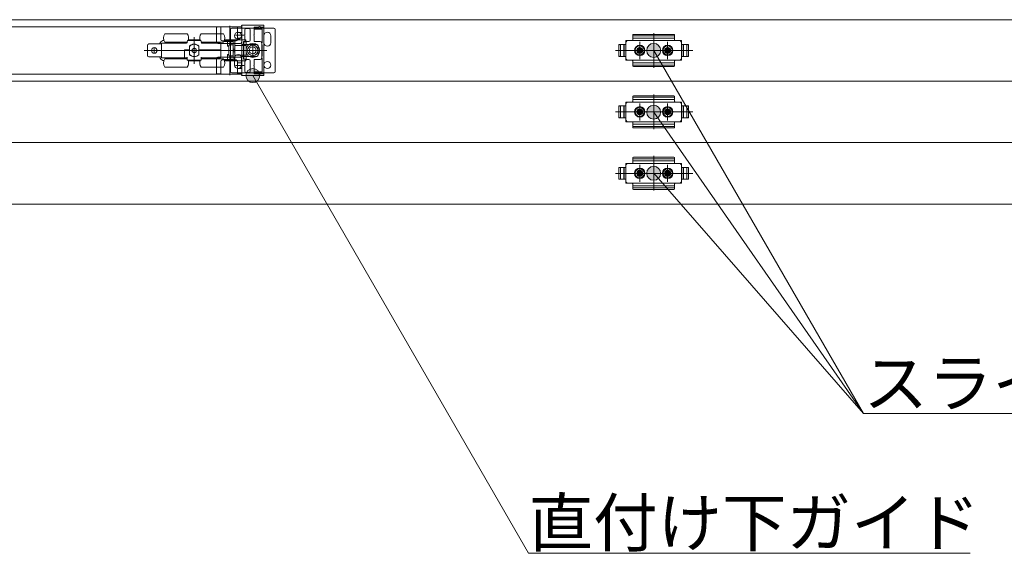
# Model space of a CAD drawing. Units: millimetres. Extents: x -4275 to 7850, y -3045 to 3045.
# Drawn here: x -457 to 248, y 996 to 1378 of the extents above; entities that cross this region are included whole.
import ezdxf

# ---------------------------------------------------------------- set-up
doc = ezdxf.new("R2010")
doc.units = ezdxf.units.MM
doc.header["$LTSCALE"] = 20
doc.layers.add('2寸法-3', color=7, linetype='Continuous', lineweight=15)
doc.layers.add('3一般', color=7, linetype='Continuous', lineweight=15)
doc.styles.get("Standard").update_dxf_attribs({"font": 'txt', "bigfont": 'BIGFONT.SHX'})

# ---------------------------------------------------------------- blocks, each defined once
blk = doc.blocks.new('グループ-154')
at = {"layer": '3一般', "color": 7, "linetype": 'Continuous', "lineweight": 15}
for p, q in [((901.5, 1377.84), (-3849.5, 1377.84)), ((-297.9, 1372.84), (-1466.1, 1372.84)), ((-352.9, 1367.84), (-336.9, 1367.84)), ((-326.9, 1367.84), (-310.9, 1367.84)), ((-315.9, 1372.39), (-315.9, 1361.69)), ((-313.2, 1372.69), (-315.6, 1372.69)), ((-312.9, 1372.39), (-312.9, 1363.69)), ((-306.4, 1373.48), (-306.4, 1359.48)), ((-306, 1370.84), (-306, 1340.84)), ((-275, 1371.84), (-305, 1371.84)), ((-300.9, 1363.69), (-300.9, 1372.39)), ((-297.9, 1368.69), (-300.9, 1368.69)), ((-298.2, 1372.69), (-300.6, 1372.69)), ((-298, 1373.64), (-298, 1373.62)), ((-297.9, 1373.44), (-297.9, 1360.04)), ((-297.9, 1338.84), (-297.9, 1372.84)), ((-297.9, 1361.69), (-297.9, 1372.39)), ((-282.3, 1373.84), (-297.8, 1373.84)), ((-295.7, 1366.99), (-295.7, 1370.64)), ((-294.7, 1371.64), (-292.8, 1371.64)), ((-291.8, 1363.29), (-291.8, 1370.64)), ((-289, 1366.99), (-289, 1372.24)), ((-288.9, 1371.44), (-288.9, 1371.5)), ((-285.83, 1372.54), (-288.7, 1372.54)), ((-288.66, 1371.79), (-287, 1372.12)), ((-283.5, 1371.14), (-288.6, 1371.14)), ((-286.8, 1372.14), (-286.35, 1372.14)), ((-286.35, 1372.14), (-285.25, 1372.78)), ((-284.5, 1372.34), (-282, 1372.34)), ((-282, 1372.54), (-284.45, 1372.54)), ((-283.2, 1361.34), (-283.2, 1370.84)), ((-282, 1373.54), (-282, 1372.54)), ((-282, 1372.34), (-282, 1339.34)), ((-274, 1340.84), (-274, 1370.84)), ((-3, 1368.27), (-3, 1343.46)), ((-364.4, 1360.49), (-356.4, 1360.49)), ((-356.4, 1360.49), (-355.4, 1360.49)), ((-355.4, 1361.14), (-355.4, 1350.54)), ((-337.4, 1361.14), (-355.4, 1361.14)), ((-353.61, 1363.17), (-353.87, 1363.1)), ((-352.9, 1361.84), (-336.9, 1361.84)), ((-348.7, 1361.14), (-348.7, 1361.84)), ((-341.1, 1361.84), (-341.1, 1361.14)), ((-336.9, 1362.34), (-336.9, 1361.64)), ((-327.4, 1362.84), (-336.4, 1362.84)), ((-327.67, 1363.34), (-336.13, 1363.34)), ((-333.17, 1362.84), (-333.17, 1362.86)), ((-332.8, 1362.84), (-332.8, 1362.86)), ((-332.71, 1362.86), (-332.71, 1362.84)), ((-332.38, 1362.86), (-332.38, 1362.84)), ((-331.9, 1365.29), (-331.9, 1346.29)), ((-331.59, 1362.84), (-331.59, 1362.86)), ((-331.17, 1362.86), (-331.17, 1362.84)), ((-330.51, 1362.84), (-330.51, 1362.86)), ((-330.43, 1362.86), (-330.43, 1362.84)), ((-330.15, 1362.86), (-330.15, 1362.84)), ((-326.9, 1361.64), (-326.9, 1362.34)), ((-326.9, 1361.84), (-310.9, 1361.84)), ((-313.4, 1361.14), (-326.4, 1361.14)), ((-322.9, 1361.14), (-322.9, 1361.84)), ((-322.7, 1361.14), (-322.7, 1361.84)), ((-315.1, 1361.84), (-315.1, 1361.14)), ((-298.9, 1360.69), (-314.9, 1360.69)), ((-312.9, 1356.34), (-312.9, 1360.64)), ((-301.9, 1362.69), (-311.9, 1362.69)), ((-308.1, 1362.34), (-310.57, 1362.34)), ((-310.13, 1363.34), (-302.9, 1363.34)), ((-305.6, 1362.34), (-308.1, 1362.34)), ((-308.1, 1362.34), (-308.1, 1358.84)), ((-305.6, 1362.34), (-305.6, 1359.74)), ((-304.1, 1362.34), (-305.6, 1362.34)), ((-304.1, 1362.34), (-304.1, 1359.74)), ((-301.9, 1363.34), (-302.9, 1363.34)), ((-302.9, 1363.34), (-302.9, 1360.09)), ((-296.42, 1366.69), (-302.42, 1366.69)), ((-301.9, 1363.34), (-297.9, 1363.34)), ((-297.9, 1364.69), (-300.9, 1364.69)), ((-294.9, 1363.34), (-297.9, 1363.34)), ((-297.9, 1359.34), (-297.9, 1363.34)), ((-296.6, 1362.14), (-296.6, 1359.34)), ((-294.9, 1362.14), (-296.6, 1362.14)), ((-296.6, 1362.09), (-296.4, 1362.09)), ((-296.4, 1362.09), (-296.4, 1361.59)), ((-294.8, 1362.09), (-296.4, 1362.09)), ((-296.4, 1359.84), (-296.4, 1361.59)), ((-296, 1366.69), (-295.7, 1366.99)), ((-295.7, 1366.39), (-296, 1366.69)), ((-295.7, 1363.29), (-295.7, 1366.39)), ((-294.9, 1362.14), (-294.9, 1363.34)), ((-294.8, 1361.59), (-294.8, 1362.09)), ((-294.8, 1359.84), (-294.8, 1361.59)), ((-294.7, 1362.29), (-292.8, 1362.29)), ((-289.3, 1366.69), (-289, 1366.99)), ((-289, 1366.39), (-289.3, 1366.69)), ((-289, 1362.59), (-289, 1366.39)), ((-288.7, 1362.29), (-284.6, 1362.29)), ((-283.6, 1361.29), (-283.6, 1350.39)), ((-283.5, 1359.84), (-283.5, 1361.34)), ((-283.5, 1361.34), (-283.2, 1361.34)), ((-282, 1363.84), (-282, 1366.34)), ((-282, 1361.34), (-282, 1363.84)), ((-277, 1363.84), (-277, 1366.34)), ((-277, 1361.34), (-277, 1363.84)), ((-23, 1362.84), (-23, 1348.84)), ((-23, 1362.84), (-18.5, 1362.84)), ((-23, 1361.84), (-22, 1362.84)), ((-23, 1362.34), (-23, 1360.09)), ((16.5, 1362.84), (-22.5, 1362.84)), ((-18, 1366.3), (-18, 1366.83)), ((-18, 1365.8), (-18, 1366.3)), ((-18, 1363.34), (-18, 1365.8)), ((-18, 1364.69), (12, 1364.69)), ((-17.5, 1367.33), (11.5, 1367.33)), ((-17.5, 1366.3), (11.5, 1366.3)), ((-13, 1349.69), (-13, 1361.92)), ((-13, 1361.09), (-13, 1350.59)), ((-3, 1363.71), (-3, 1347.66)), ((7, 1349.69), (7, 1361.92)), ((7, 1361.09), (7, 1350.59)), ((12, 1365.8), (12, 1366.83)), ((12, 1365.8), (12, 1363.34)), ((12.5, 1362.84), (17, 1362.84)), ((16, 1362.84), (17, 1361.84)), ((17, 1362.84), (17, 1360.09)), ((17, 1348.84), (17, 1362.84)), ((17, 1360.09), (17, 1362.34)), ((-362.7, 1355.84), (-367.7, 1355.84)), ((-365.4, 1359.49), (-365.4, 1352.19)), ((-362.7, 1355.84), (-358.3, 1355.84)), ((-360.5, 1358.04), (-360.5, 1353.64)), ((-358.3, 1355.84), (-293.3, 1355.84)), ((-338.9, 1356.34), (-335.2, 1356.34)), ((-338.9, 1351.04), (-338.9, 1356.34)), ((-338.4, 1355.84), (-338.9, 1355.84)), ((-338.4, 1355.84), (-335.2, 1355.84)), ((-335.7, 1356.34), (-335.7, 1355.84)), ((-335.23, 1356.34), (-335.23, 1355.84)), ((-335.2, 1356.34), (-335.2, 1358.9)), ((-335.2, 1352.78), (-335.2, 1355.84)), ((-333.25, 1356.74), (-333.35, 1356.68)), ((-333.35, 1356.68), (-333.35, 1356.57)), ((-333.35, 1355.12), (-333.35, 1356.57)), ((-333.35, 1355.12), (-333.35, 1355.01)), ((-333.35, 1355.01), (-333.25, 1354.95)), ((-333.25, 1356.74), (-332, 1357.46)), ((-332, 1354.23), (-333.25, 1354.95)), ((-331.9, 1357.52), (-332, 1357.46)), ((-332, 1354.23), (-331.9, 1354.17)), ((-331.8, 1357.46), (-331.9, 1357.52)), ((-331.9, 1354.17), (-331.8, 1354.23)), ((-331.8, 1357.46), (-330.55, 1356.74)), ((-330.55, 1354.95), (-331.8, 1354.23)), ((-330.45, 1356.68), (-330.55, 1356.74)), ((-330.55, 1354.95), (-330.45, 1355.01)), ((-330.45, 1356.57), (-330.45, 1356.68)), ((-330.45, 1356.57), (-330.45, 1355.12)), ((-330.45, 1355.01), (-330.45, 1355.12)), ((-328.73, 1352.8), (-328.73, 1358.89)), ((-328.73, 1355.84), (-328.6, 1355.84)), ((-328.6, 1358.9), (-328.6, 1356.34)), ((-328.6, 1356.34), (-313.4, 1356.34)), ((-328.6, 1355.84), (-328.6, 1352.78)), ((-328.6, 1355.84), (-313.4, 1355.84)), ((-328.1, 1356.34), (-328.1, 1355.84)), ((-313.4, 1356.34), (-312.9, 1356.34)), ((-312.9, 1355.84), (-313.4, 1355.84)), ((-312.9, 1355.84), (-312.9, 1356.34)), ((-312.9, 1351.04), (-312.9, 1355.84)), ((-307.1, 1358.84), (-308.1, 1358.84)), ((-307.1, 1359.44), (-307.1, 1352.24)), ((-306.46, 1359.74), (-306.8, 1359.74)), ((-304.1, 1359.74), (-306.46, 1359.74)), ((-304.1, 1359.61), (-304.1, 1359.74)), ((-304.1, 1359.49), (-304.1, 1359.61)), ((-304.1, 1352.2), (-304.1, 1359.49)), ((-304.1, 1356.84), (-302.9, 1356.84)), ((-304.1, 1354.84), (-302.9, 1354.84)), ((-302.9, 1360.09), (-302.9, 1351.6)), ((-301.9, 1359.31), (-297.9, 1359.31)), ((-297.9, 1359.31), (-297.9, 1359.34)), ((-297.9, 1359.34), (-296.6, 1359.34)), ((-297.7, 1359.84), (-297.6, 1359.84)), ((-297.4, 1360.09), (-287.1, 1360.09)), ((-297.4, 1360.04), (-297.4, 1360.09)), ((-296.6, 1359.34), (-296.6, 1352.34)), ((-296.4, 1359.84), (-296.4, 1359.34)), ((-296.4, 1359.34), (-296.4, 1352.34)), ((-296.4, 1359.34), (-294.8, 1359.34)), ((-294.8, 1359.34), (-294.8, 1359.84)), ((-294.8, 1359.34), (-294.8, 1352.34)), ((-285.88, 1355.84), (-294.13, 1355.84)), ((-290, 1351.72), (-290, 1359.97)), ((-281.53, 1355.84), (-289.3, 1355.84)), ((-286.1, 1359.09), (-286.1, 1352.59)), ((-279.98, 1355.84), (-285.98, 1355.84)), ((-283.2, 1359.84), (-283.5, 1359.84)), ((-283.2, 1351.84), (-283.2, 1359.84)), ((24.59, 1355.84), (-30.31, 1355.84)), ((-29.85, 1355.84), (25.05, 1355.84)), ((-23, 1360.09), (-27.9, 1360.09)), ((-27.9, 1360.09), (-27.9, 1351.59)), ((-27.9, 1352.09), (-27.9, 1359.59)), ((-23, 1360.09), (-27.4, 1360.09)), ((-26.7, 1351.59), (-26.7, 1360.09)), ((-24.4, 1351.59), (-24.4, 1360.09)), ((-24.2, 1360.09), (-24.2, 1351.59)), ((-23, 1360.09), (-23, 1351.59)), ((-6.85, 1355.84), (-19.25, 1355.84)), ((-9.75, 1355.84), (-18.25, 1355.84)), ((-10.8, 1355.84), (-15.2, 1355.84)), ((-15.01, 1356.27), (-14.02, 1356.33)), ((-13.99, 1356.15), (-15.01, 1356.27)), ((-13.99, 1355.54), (-15.01, 1355.41)), ((-15.01, 1355.41), (-14.02, 1355.36)), ((-14.02, 1356.33), (-13.66, 1356.5)), ((-13.84, 1356.14), (-14.02, 1356.33)), ((-13.84, 1355.54), (-14.02, 1355.36)), ((-14.02, 1355.36), (-13.66, 1355.19)), ((-13.84, 1356.14), (-13.99, 1356.15)), ((-13.84, 1355.54), (-13.99, 1355.54)), ((-13.47, 1356.31), (-13.84, 1356.14)), ((-13.47, 1355.37), (-13.84, 1355.54)), ((-13.49, 1356.87), (-13.66, 1356.5)), ((-13.66, 1356.5), (-13.47, 1356.31)), ((-13.66, 1355.19), (-13.47, 1355.37)), ((-13.49, 1354.82), (-13.66, 1355.19)), ((-13.43, 1357.85), (-13.49, 1356.87)), ((-13.3, 1356.68), (-13.49, 1356.87)), ((-13.3, 1355.01), (-13.49, 1354.82)), ((-13.43, 1353.83), (-13.49, 1354.82)), ((-13.47, 1356.31), (-13.3, 1356.68)), ((-13.47, 1355.37), (-13.3, 1355.01)), ((-13.3, 1356.84), (-13.43, 1357.85)), ((-13.3, 1354.85), (-13.43, 1353.83)), ((-13.3, 1356.68), (-13.3, 1356.84)), ((-13.3, 1355.01), (-13.3, 1354.85)), ((-13, 1353.64), (-13, 1358.04)), ((-12.7, 1356.84), (-12.57, 1357.85)), ((-12.7, 1356.68), (-12.51, 1356.87)), ((-12.7, 1356.68), (-12.7, 1356.84)), ((-12.53, 1356.31), (-12.7, 1356.68)), ((-12.53, 1355.37), (-12.7, 1355.01)), ((-12.7, 1355.01), (-12.51, 1354.82)), ((-12.7, 1355.01), (-12.7, 1354.85)), ((-12.7, 1354.85), (-12.57, 1353.83)), ((-12.57, 1357.85), (-12.51, 1356.87)), ((-12.57, 1353.83), (-12.51, 1354.82)), ((-12.34, 1356.5), (-12.53, 1356.31)), ((-12.53, 1356.31), (-12.16, 1356.14)), ((-12.53, 1355.37), (-12.16, 1355.54)), ((-12.34, 1355.19), (-12.53, 1355.37)), ((-12.51, 1356.87), (-12.34, 1356.5)), ((-12.51, 1354.82), (-12.34, 1355.19)), ((-11.98, 1356.33), (-12.34, 1356.5)), ((-11.98, 1355.36), (-12.34, 1355.19)), ((-12.16, 1356.14), (-11.98, 1356.33)), ((-12.16, 1356.14), (-12.01, 1356.15)), ((-12.16, 1355.54), (-11.98, 1355.36)), ((-12.16, 1355.54), (-12.01, 1355.54)), ((-12.01, 1356.15), (-10.99, 1356.27)), ((-12.01, 1355.54), (-10.99, 1355.41)), ((-10.99, 1356.27), (-11.98, 1356.33)), ((-10.99, 1355.41), (-11.98, 1355.36)), ((-8.75, 1355.84), (-9.75, 1355.84)), ((-7.75, 1355.84), (-8.75, 1355.84)), ((13.15, 1355.84), (0.75, 1355.84)), ((10.25, 1355.84), (1.75, 1355.84)), ((9.2, 1355.84), (4.8, 1355.84)), ((4.99, 1356.27), (5.98, 1356.33)), ((6.01, 1356.15), (4.99, 1356.27)), ((6.01, 1355.54), (4.99, 1355.41)), ((4.99, 1355.41), (5.98, 1355.36)), ((5.98, 1356.33), (6.34, 1356.5)), ((6.16, 1356.14), (5.98, 1356.33)), ((6.16, 1355.54), (5.98, 1355.36)), ((5.98, 1355.36), (6.34, 1355.19)), ((6.16, 1356.14), (6.01, 1356.15)), ((6.16, 1355.54), (6.01, 1355.54)), ((6.53, 1356.31), (6.16, 1356.14)), ((6.53, 1355.37), (6.16, 1355.54)), ((6.51, 1356.87), (6.34, 1356.5)), ((6.34, 1356.5), (6.53, 1356.31)), ((6.34, 1355.19), (6.53, 1355.37)), ((6.51, 1354.82), (6.34, 1355.19)), ((6.57, 1357.85), (6.51, 1356.87)), ((6.7, 1356.68), (6.51, 1356.87)), ((6.7, 1355.01), (6.51, 1354.82)), ((6.57, 1353.83), (6.51, 1354.82)), ((6.53, 1356.31), (6.7, 1356.68)), ((6.53, 1355.37), (6.7, 1355.01)), ((6.7, 1356.84), (6.57, 1357.85)), ((6.7, 1354.85), (6.57, 1353.83)), ((6.7, 1356.68), (6.7, 1356.84)), ((6.7, 1355.01), (6.7, 1354.85)), ((7, 1359.67), (7, 1352.07)), ((7, 1353.64), (7, 1358.04)), ((7.3, 1356.84), (7.43, 1357.85)), ((7.3, 1356.68), (7.49, 1356.87)), ((7.3, 1356.68), (7.3, 1356.84)), ((7.47, 1356.31), (7.3, 1356.68)), ((7.47, 1355.37), (7.3, 1355.01)), ((7.3, 1355.01), (7.3, 1354.85)), ((7.3, 1355.01), (7.49, 1354.82)), ((7.3, 1354.85), (7.43, 1353.83)), ((7.43, 1357.85), (7.49, 1356.87)), ((7.43, 1353.83), (7.49, 1354.82)), ((7.66, 1356.5), (7.47, 1356.31)), ((7.47, 1356.31), (7.84, 1356.14)), ((7.47, 1355.37), (7.84, 1355.54)), ((7.66, 1355.19), (7.47, 1355.37)), ((7.49, 1356.87), (7.66, 1356.5)), ((7.49, 1354.82), (7.66, 1355.19)), ((8.02, 1356.33), (7.66, 1356.5)), ((8.02, 1355.36), (7.66, 1355.19)), ((7.84, 1356.14), (8.02, 1356.33)), ((7.84, 1356.14), (7.99, 1356.15)), ((7.84, 1355.54), (7.99, 1355.54)), ((7.84, 1355.54), (8.02, 1355.36)), ((7.99, 1356.15), (9.01, 1356.27)), ((7.99, 1355.54), (9.01, 1355.41)), ((9.01, 1356.27), (8.02, 1356.33)), ((9.01, 1355.41), (8.02, 1355.36)), ((11.25, 1355.84), (10.25, 1355.84)), ((12.25, 1355.84), (11.25, 1355.84)), ((21.9, 1360.09), (17, 1360.09)), ((17, 1351.59), (17, 1360.09)), ((17, 1360.09), (21.4, 1360.09)), ((18.2, 1351.59), (18.2, 1360.09)), ((18.4, 1360.09), (18.4, 1351.59)), ((20.7, 1360.09), (20.7, 1351.59)), ((21.9, 1351.59), (21.9, 1360.09)), ((21.9, 1359.59), (21.9, 1352.09)), ((-364.4, 1351.19), (-356.4, 1351.19)), ((-356.4, 1351.19), (-355.4, 1351.19)), ((-355.4, 1350.54), (-338.9, 1350.54)), ((-353.87, 1348.59), (-353.61, 1348.52)), ((-336.9, 1349.84), (-352.9, 1349.84)), ((-348.7, 1349.84), (-348.7, 1350.54)), ((-341.1, 1350.54), (-341.1, 1349.84)), ((-338.9, 1350.54), (-338.9, 1351.04)), ((-338.9, 1350.54), (-336.9, 1350.54)), ((-336.9, 1349.34), (-336.9, 1351.04)), ((-336.9, 1349.34), (-336.9, 1349)), ((-336.32, 1348.84), (-336.24, 1348.84)), ((-336.24, 1348.84), (-327.56, 1348.84)), ((-336.13, 1348.34), (-327.67, 1348.34)), ((-327.56, 1348.84), (-327.48, 1348.84)), ((-326.9, 1349.34), (-326.9, 1351.04)), ((-326.9, 1350.54), (-313.4, 1350.54)), ((-310.9, 1349.84), (-326.9, 1349.84)), ((-326.9, 1349), (-326.9, 1349.34)), ((-322.9, 1349.84), (-322.9, 1350.54)), ((-322.7, 1349.84), (-322.7, 1350.54)), ((-315.9, 1349.99), (-315.9, 1339.29)), ((-315.1, 1350.54), (-315.1, 1349.84)), ((-314.9, 1350.99), (-298.9, 1350.99)), ((-312.9, 1347.99), (-312.9, 1339.29)), ((-311.9, 1348.99), (-301.9, 1348.99)), ((-308.1, 1349.34), (-310.57, 1349.34)), ((-310.13, 1348.34), (-302.9, 1348.34)), ((-308.1, 1352.84), (-308.1, 1349.34)), ((-308.1, 1352.84), (-307.1, 1352.84)), ((-305.6, 1349.34), (-308.1, 1349.34)), ((-306.8, 1351.94), (-306.46, 1351.94)), ((-306.46, 1351.94), (-304.1, 1351.94)), ((-306.4, 1352.21), (-306.4, 1338.21)), ((-305.6, 1351.94), (-305.6, 1349.34)), ((-304.1, 1349.34), (-305.6, 1349.34)), ((-304.1, 1352.08), (-304.1, 1352.2)), ((-304.1, 1351.94), (-304.1, 1352.08)), ((-304.1, 1351.94), (-304.1, 1349.34)), ((-303, 1347.84), (-303, 1350.34)), ((-303, 1345.34), (-303, 1347.84)), ((-302.9, 1351.6), (-302.9, 1348.34)), ((-302.9, 1348.34), (-301.9, 1348.34)), ((-297.9, 1352.38), (-301.9, 1352.38)), ((-301.9, 1348.34), (-297.9, 1348.34)), ((-300.9, 1339.29), (-300.9, 1347.99)), ((-300.9, 1346.99), (-297.9, 1346.99)), ((-298, 1347.84), (-298, 1350.34)), ((-298, 1345.34), (-298, 1347.84)), ((-297.9, 1352.34), (-297.9, 1352.38)), ((-297.9, 1348.34), (-297.9, 1352.34)), ((-297.9, 1352.34), (-296.6, 1352.34)), ((-297.9, 1338.24), (-297.9, 1351.64)), ((-297.9, 1339.29), (-297.9, 1349.99)), ((-294.9, 1348.34), (-297.9, 1348.34)), ((-297.7, 1351.84), (-297.6, 1351.84)), ((-297.4, 1351.64), (-297.4, 1351.59)), ((-297.4, 1351.59), (-287.1, 1351.59)), ((-296.6, 1352.34), (-296.6, 1349.54)), ((-296.6, 1349.59), (-296.4, 1349.59)), ((-296.6, 1349.54), (-294.9, 1349.54)), ((-296.4, 1352.34), (-296.4, 1351.84)), ((-294.8, 1352.34), (-296.4, 1352.34)), ((-296.4, 1350.09), (-296.4, 1351.84)), ((-296.4, 1350.09), (-296.4, 1349.59)), ((-296.4, 1349.59), (-294.8, 1349.59)), ((-295.7, 1348.39), (-295.7, 1345.29)), ((-294.9, 1348.34), (-294.9, 1349.54)), ((-294.8, 1351.84), (-294.8, 1352.34)), ((-294.8, 1350.09), (-294.8, 1351.84)), ((-294.8, 1349.59), (-294.8, 1350.09)), ((-294.7, 1349.39), (-292.8, 1349.39)), ((-291.8, 1348.39), (-291.8, 1341.04)), ((-289, 1349.09), (-289, 1345.29)), ((-288.7, 1349.39), (-284.6, 1349.39)), ((-283.5, 1350.34), (-283.5, 1351.84)), ((-283.5, 1351.84), (-283.2, 1351.84)), ((-283.2, 1350.34), (-283.5, 1350.34)), ((-283.2, 1340.84), (-283.2, 1350.34)), ((-27.9, 1351.59), (-23, 1351.59)), ((-27.4, 1351.59), (-23, 1351.59)), ((-23, 1351.59), (-23, 1349.34)), ((-22, 1348.84), (-23, 1349.84)), ((-18.5, 1348.84), (-23, 1348.84)), ((-22.5, 1348.84), (16.5, 1348.84)), ((-18, 1345.88), (-18, 1348.34)), ((12, 1346.99), (-18, 1346.99)), ((12, 1348.34), (12, 1345.88)), ((17, 1348.84), (12.5, 1348.84)), ((17, 1349.84), (16, 1348.84)), ((17, 1351.59), (21.9, 1351.59)), ((17, 1349.34), (17, 1351.59)), ((17, 1351.59), (17, 1348.84)), ((21.4, 1351.59), (17, 1351.59)), ((-336.9, 1343.84), (-352.9, 1343.84)), ((-310.9, 1343.84), (-326.9, 1343.84)), ((-305, 1339.84), (-275, 1339.84)), ((-302.42, 1344.99), (-296.42, 1344.99)), ((-300.9, 1342.99), (-297.9, 1342.99)), ((-296, 1344.99), (-295.7, 1345.29)), ((-295.7, 1344.69), (-296, 1344.99)), ((-295.7, 1344.69), (-295.7, 1341.04)), ((-294.7, 1340.04), (-292.8, 1340.04)), ((-289.3, 1344.99), (-289, 1345.29)), ((-289, 1344.69), (-289.3, 1344.99)), ((-289, 1344.69), (-289, 1339.44)), ((-288.9, 1340.19), (-288.9, 1340.24)), ((-287, 1339.56), (-288.66, 1339.9)), ((-288.6, 1340.54), (-283.5, 1340.54)), ((-286.35, 1339.54), (-286.8, 1339.54)), ((-285.25, 1338.91), (-286.35, 1339.54)), ((-282, 1339.34), (-284.5, 1339.34)), ((-18, 1345.88), (-18, 1345.38)), ((-18, 1344.86), (-18, 1345.38)), ((11.5, 1345.38), (-17.5, 1345.38)), ((11.5, 1344.36), (-17.5, 1344.36)), ((12, 1345.88), (12, 1345.38)), ((12, 1345.38), (12, 1344.86)), ((901.5, 1333.84), (-3849.5, 1333.84)), ((901.5, 1333.84), (-3849.5, 1333.84)), ((-1466.1, 1338.84), (-297.9, 1338.84)), ((-315.6, 1338.99), (-313.2, 1338.99)), ((-300.6, 1338.99), (-298.2, 1338.99)), ((-298, 1338.04), (-298, 1338.07)), ((-282.3, 1337.84), (-297.8, 1337.84)), ((-285.83, 1339.14), (-288.7, 1339.14)), ((-282, 1339.14), (-284.45, 1339.14)), ((-282, 1338.14), (-282, 1339.14)), ((-23, 1317.84), (-22, 1318.84)), ((-23, 1318.84), (-18.5, 1318.84)), ((-23, 1318.84), (-23, 1304.84)), ((-23, 1318.34), (-23, 1316.09)), ((16.5, 1318.84), (-22.5, 1318.84)), ((-18, 1322.3), (-18, 1322.83)), ((-18, 1321.8), (-18, 1322.3)), ((-18, 1319.34), (-18, 1321.8)), ((-18, 1320.69), (12, 1320.69)), ((-17.5, 1323.33), (11.5, 1323.33)), ((-17.5, 1322.3), (11.5, 1322.3)), ((-3, 1324.27), (-3, 1299.46)), ((-3, 1319.71), (-3, 1303.66)), ((12, 1321.8), (12, 1322.83)), ((12, 1321.8), (12, 1319.34)), ((12.5, 1318.84), (17, 1318.84)), ((16, 1318.84), (17, 1317.84)), ((17, 1304.84), (17, 1318.84)), ((17, 1318.84), (17, 1316.09)), ((17, 1316.09), (17, 1318.34)), ((24.59, 1311.84), (-30.31, 1311.84)), ((-29.85, 1311.84), (25.05, 1311.84)), ((-27.9, 1316.09), (-27.9, 1307.59)), ((-23, 1316.09), (-27.9, 1316.09)), ((-27.9, 1308.09), (-27.9, 1315.59)), ((-23, 1316.09), (-27.4, 1316.09)), ((-26.7, 1307.59), (-26.7, 1316.09)), ((-24.4, 1307.59), (-24.4, 1316.09)), ((-24.2, 1316.09), (-24.2, 1307.59)), ((-23, 1316.09), (-23, 1307.59)), ((-6.85, 1311.84), (-19.25, 1311.84)), ((-9.75, 1311.84), (-18.25, 1311.84)), ((-10.8, 1311.84), (-15.2, 1311.84)), ((-15.01, 1312.27), (-14.02, 1312.33)), ((-13.99, 1312.15), (-15.01, 1312.27)), ((-13.99, 1311.54), (-15.01, 1311.41)), ((-15.01, 1311.41), (-14.02, 1311.36)), ((-14.02, 1312.33), (-13.66, 1312.5)), ((-13.84, 1312.14), (-14.02, 1312.33)), ((-13.84, 1311.54), (-14.02, 1311.36)), ((-14.02, 1311.36), (-13.66, 1311.19)), ((-13.84, 1312.14), (-13.99, 1312.15)), ((-13.84, 1311.54), (-13.99, 1311.54)), ((-13.47, 1312.31), (-13.84, 1312.14)), ((-13.47, 1311.37), (-13.84, 1311.54)), ((-13.49, 1312.87), (-13.66, 1312.5)), ((-13.66, 1312.5), (-13.47, 1312.31)), ((-13.66, 1311.19), (-13.47, 1311.37)), ((-13.49, 1310.82), (-13.66, 1311.19)), ((-13.43, 1313.85), (-13.49, 1312.87)), ((-13.3, 1312.68), (-13.49, 1312.87)), ((-13.47, 1312.31), (-13.3, 1312.68)), ((-13.47, 1311.37), (-13.3, 1311.01)), ((-13.3, 1312.84), (-13.43, 1313.85)), ((-13.3, 1312.68), (-13.3, 1312.84)), ((-13, 1305.69), (-13, 1317.92)), ((-13, 1317.09), (-13, 1306.59)), ((-13, 1309.64), (-13, 1314.04)), ((-12.7, 1312.84), (-12.57, 1313.85)), ((-12.7, 1312.68), (-12.51, 1312.87)), ((-12.7, 1312.68), (-12.7, 1312.84)), ((-12.53, 1312.31), (-12.7, 1312.68)), ((-12.53, 1311.37), (-12.7, 1311.01)), ((-12.57, 1313.85), (-12.51, 1312.87)), ((-12.34, 1312.5), (-12.53, 1312.31)), ((-12.53, 1312.31), (-12.16, 1312.14)), ((-12.53, 1311.37), (-12.16, 1311.54)), ((-12.34, 1311.19), (-12.53, 1311.37)), ((-12.51, 1312.87), (-12.34, 1312.5)), ((-12.51, 1310.82), (-12.34, 1311.19)), ((-11.98, 1312.33), (-12.34, 1312.5)), ((-11.98, 1311.36), (-12.34, 1311.19)), ((-12.16, 1312.14), (-11.98, 1312.33)), ((-12.16, 1312.14), (-12.01, 1312.15)), ((-12.16, 1311.54), (-12.01, 1311.54)), ((-12.16, 1311.54), (-11.98, 1311.36)), ((-12.01, 1312.15), (-10.99, 1312.27)), ((-12.01, 1311.54), (-10.99, 1311.41)), ((-10.99, 1312.27), (-11.98, 1312.33)), ((-10.99, 1311.41), (-11.98, 1311.36)), ((-8.75, 1311.84), (-9.75, 1311.84)), ((-7.75, 1311.84), (-8.75, 1311.84)), ((13.15, 1311.84), (0.75, 1311.84)), ((10.25, 1311.84), (1.75, 1311.84)), ((9.2, 1311.84), (4.8, 1311.84)), ((4.99, 1312.27), (5.98, 1312.33)), ((6.01, 1312.15), (4.99, 1312.27)), ((6.01, 1311.54), (4.99, 1311.41)), ((4.99, 1311.41), (5.98, 1311.36)), ((5.98, 1312.33), (6.34, 1312.5)), ((6.16, 1312.14), (5.98, 1312.33)), ((6.16, 1311.54), (5.98, 1311.36)), ((5.98, 1311.36), (6.34, 1311.19)), ((6.16, 1312.14), (6.01, 1312.15)), ((6.16, 1311.54), (6.01, 1311.54)), ((6.53, 1312.31), (6.16, 1312.14)), ((6.53, 1311.37), (6.16, 1311.54)), ((6.51, 1312.87), (6.34, 1312.5)), ((6.34, 1312.5), (6.53, 1312.31)), ((6.34, 1311.19), (6.53, 1311.37)), ((6.51, 1310.82), (6.34, 1311.19)), ((6.57, 1313.85), (6.51, 1312.87)), ((6.7, 1312.68), (6.51, 1312.87)), ((6.53, 1312.31), (6.7, 1312.68)), ((6.53, 1311.37), (6.7, 1311.01)), ((6.7, 1312.84), (6.57, 1313.85)), ((6.7, 1312.68), (6.7, 1312.84)), ((7, 1305.69), (7, 1317.92)), ((7, 1317.09), (7, 1306.59)), ((7, 1315.67), (7, 1308.07)), ((7, 1309.64), (7, 1314.04)), ((7.3, 1312.84), (7.43, 1313.85)), ((7.3, 1312.68), (7.49, 1312.87)), ((7.3, 1312.68), (7.3, 1312.84)), ((7.47, 1312.31), (7.3, 1312.68)), ((7.47, 1311.37), (7.3, 1311.01)), ((7.43, 1313.85), (7.49, 1312.87)), ((7.66, 1312.5), (7.47, 1312.31)), ((7.47, 1312.31), (7.84, 1312.14)), ((7.47, 1311.37), (7.84, 1311.54)), ((7.66, 1311.19), (7.47, 1311.37)), ((7.49, 1312.87), (7.66, 1312.5)), ((7.49, 1310.82), (7.66, 1311.19)), ((8.02, 1312.33), (7.66, 1312.5)), ((8.02, 1311.36), (7.66, 1311.19)), ((7.84, 1312.14), (8.02, 1312.33)), ((7.84, 1312.14), (7.99, 1312.15)), ((7.84, 1311.54), (8.02, 1311.36)), ((7.84, 1311.54), (7.99, 1311.54)), ((7.99, 1312.15), (9.01, 1312.27)), ((7.99, 1311.54), (9.01, 1311.41)), ((9.01, 1312.27), (8.02, 1312.33)), ((9.01, 1311.41), (8.02, 1311.36)), ((11.25, 1311.84), (10.25, 1311.84)), ((12.25, 1311.84), (11.25, 1311.84)), ((17, 1316.09), (21.4, 1316.09)), ((17, 1307.59), (17, 1316.09)), ((21.9, 1316.09), (17, 1316.09)), ((18.2, 1307.59), (18.2, 1316.09)), ((18.4, 1316.09), (18.4, 1307.59)), ((20.7, 1316.09), (20.7, 1307.59)), ((21.9, 1307.59), (21.9, 1316.09)), ((21.9, 1315.59), (21.9, 1308.09)), ((-27.9, 1307.59), (-23, 1307.59)), ((-27.4, 1307.59), (-23, 1307.59)), ((-23, 1307.59), (-23, 1305.34)), ((-22, 1304.84), (-23, 1305.84)), ((-18.5, 1304.84), (-23, 1304.84)), ((-22.5, 1304.84), (16.5, 1304.84)), ((-18, 1301.88), (-18, 1304.34)), ((-13.3, 1311.01), (-13.49, 1310.82)), ((-13.43, 1309.83), (-13.49, 1310.82)), ((-13.3, 1310.85), (-13.43, 1309.83)), ((-13.3, 1311.01), (-13.3, 1310.85)), ((-12.7, 1311.01), (-12.7, 1310.85)), ((-12.7, 1311.01), (-12.51, 1310.82)), ((-12.7, 1310.85), (-12.57, 1309.83)), ((-12.57, 1309.83), (-12.51, 1310.82)), ((6.7, 1311.01), (6.51, 1310.82)), ((6.57, 1309.83), (6.51, 1310.82)), ((6.7, 1310.85), (6.57, 1309.83)), ((6.7, 1311.01), (6.7, 1310.85)), ((7.3, 1311.01), (7.49, 1310.82)), ((7.3, 1311.01), (7.3, 1310.85)), ((7.3, 1310.85), (7.43, 1309.83)), ((7.43, 1309.83), (7.49, 1310.82)), ((12, 1304.34), (12, 1301.88)), ((17, 1304.84), (12.5, 1304.84)), ((17, 1305.84), (16, 1304.84)), ((21.4, 1307.59), (17, 1307.59)), ((17, 1307.59), (17, 1304.84)), ((17, 1305.34), (17, 1307.59)), ((17, 1307.59), (21.9, 1307.59)), ((12, 1302.99), (-18, 1302.99)), ((-18, 1301.88), (-18, 1301.38)), ((-18, 1300.86), (-18, 1301.38)), ((11.5, 1301.38), (-17.5, 1301.38)), ((11.5, 1300.36), (-17.5, 1300.36)), ((12, 1301.88), (12, 1301.38)), ((12, 1301.38), (12, 1300.86)), ((901.5, 1289.84), (-3849.5, 1289.84)), ((901.5, 1289.84), (-3849.5, 1289.84)), ((-18, 1278.3), (-18, 1278.83)), ((-18, 1277.8), (-18, 1278.3)), ((-18, 1275.34), (-18, 1277.8)), ((-18, 1276.69), (12, 1276.69)), ((-17.5, 1279.33), (11.5, 1279.33)), ((-17.5, 1278.3), (11.5, 1278.3)), ((-3, 1280.27), (-3, 1255.46)), ((12, 1277.8), (12, 1278.83)), ((12, 1277.8), (12, 1275.34)), ((-27.9, 1272.09), (-27.9, 1263.59)), ((-23, 1272.09), (-27.9, 1272.09)), ((-27.9, 1264.09), (-27.9, 1271.59)), ((-23, 1272.09), (-27.4, 1272.09)), ((-26.7, 1263.59), (-26.7, 1272.09)), ((-24.4, 1263.59), (-24.4, 1272.09)), ((-24.2, 1272.09), (-24.2, 1263.59)), ((-23, 1273.84), (-22, 1274.84)), ((-23, 1274.84), (-18.5, 1274.84)), ((-23, 1274.84), (-23, 1260.84)), ((-23, 1274.34), (-23, 1272.09)), ((-23, 1272.09), (-23, 1263.59)), ((16.5, 1274.84), (-22.5, 1274.84)), ((-13.49, 1268.87), (-13.66, 1268.5)), ((-13.43, 1269.85), (-13.49, 1268.87)), ((-13.3, 1268.68), (-13.49, 1268.87)), ((-13.3, 1268.84), (-13.43, 1269.85)), ((-13.3, 1268.68), (-13.3, 1268.84)), ((-13, 1261.69), (-13, 1273.92)), ((-13, 1273.09), (-13, 1262.59)), ((-13, 1265.64), (-13, 1270.04)), ((-12.7, 1268.84), (-12.57, 1269.85)), ((-12.7, 1268.68), (-12.51, 1268.87)), ((-12.7, 1268.68), (-12.7, 1268.84)), ((-12.57, 1269.85), (-12.51, 1268.87)), ((-12.51, 1268.87), (-12.34, 1268.5)), ((-3, 1275.71), (-3, 1259.66)), ((6.51, 1268.87), (6.34, 1268.5)), ((6.57, 1269.85), (6.51, 1268.87)), ((6.7, 1268.68), (6.51, 1268.87)), ((6.7, 1268.84), (6.57, 1269.85)), ((6.7, 1268.68), (6.7, 1268.84)), ((7, 1261.69), (7, 1273.92)), ((7, 1273.09), (7, 1262.59)), ((7, 1271.67), (7, 1264.07)), ((7, 1265.64), (7, 1270.04)), ((7.3, 1268.84), (7.43, 1269.85)), ((7.3, 1268.68), (7.49, 1268.87)), ((7.3, 1268.68), (7.3, 1268.84)), ((7.43, 1269.85), (7.49, 1268.87)), ((7.49, 1268.87), (7.66, 1268.5)), ((12.5, 1274.84), (17, 1274.84)), ((16, 1274.84), (17, 1273.84)), ((17, 1260.84), (17, 1274.84)), ((17, 1274.84), (17, 1272.09)), ((17, 1272.09), (17, 1274.34)), ((17, 1272.09), (21.4, 1272.09)), ((17, 1263.59), (17, 1272.09)), ((21.9, 1272.09), (17, 1272.09)), ((18.2, 1263.59), (18.2, 1272.09)), ((18.4, 1272.09), (18.4, 1263.59)), ((20.7, 1272.09), (20.7, 1263.59)), ((21.9, 1263.59), (21.9, 1272.09)), ((21.9, 1271.59), (21.9, 1264.09)), ((24.59, 1267.84), (-30.31, 1267.84)), ((-29.85, 1267.84), (25.05, 1267.84)), ((-27.9, 1263.59), (-23, 1263.59)), ((-27.4, 1263.59), (-23, 1263.59)), ((-23, 1263.59), (-23, 1261.34)), ((-22, 1260.84), (-23, 1261.84)), ((-6.85, 1267.84), (-19.25, 1267.84)), ((-9.75, 1267.84), (-18.25, 1267.84)), ((-10.8, 1267.84), (-15.2, 1267.84)), ((-15.01, 1268.27), (-14.02, 1268.33)), ((-13.99, 1268.15), (-15.01, 1268.27)), ((-13.99, 1267.54), (-15.01, 1267.41)), ((-15.01, 1267.41), (-14.02, 1267.36)), ((-14.02, 1268.33), (-13.66, 1268.5)), ((-13.84, 1268.14), (-14.02, 1268.33)), ((-13.84, 1267.54), (-14.02, 1267.36)), ((-14.02, 1267.36), (-13.66, 1267.19)), ((-13.84, 1268.14), (-13.99, 1268.15)), ((-13.84, 1267.54), (-13.99, 1267.54)), ((-13.47, 1268.31), (-13.84, 1268.14)), ((-13.47, 1267.37), (-13.84, 1267.54)), ((-13.66, 1268.5), (-13.47, 1268.31)), ((-13.66, 1267.19), (-13.47, 1267.37)), ((-13.49, 1266.82), (-13.66, 1267.19)), ((-13.3, 1267.01), (-13.49, 1266.82)), ((-13.43, 1265.83), (-13.49, 1266.82)), ((-13.47, 1268.31), (-13.3, 1268.68)), ((-13.47, 1267.37), (-13.3, 1267.01)), ((-13.3, 1266.85), (-13.43, 1265.83)), ((-13.3, 1267.01), (-13.3, 1266.85)), ((-12.53, 1268.31), (-12.7, 1268.68)), ((-12.53, 1267.37), (-12.7, 1267.01)), ((-12.7, 1267.01), (-12.7, 1266.85)), ((-12.7, 1267.01), (-12.51, 1266.82)), ((-12.7, 1266.85), (-12.57, 1265.83)), ((-12.57, 1265.83), (-12.51, 1266.82)), ((-12.34, 1268.5), (-12.53, 1268.31)), ((-12.53, 1268.31), (-12.16, 1268.14)), ((-12.53, 1267.37), (-12.16, 1267.54)), ((-12.34, 1267.19), (-12.53, 1267.37)), ((-12.51, 1266.82), (-12.34, 1267.19)), ((-11.98, 1268.33), (-12.34, 1268.5)), ((-11.98, 1267.36), (-12.34, 1267.19)), ((-12.16, 1268.14), (-11.98, 1268.33)), ((-12.16, 1268.14), (-12.01, 1268.15)), ((-12.16, 1267.54), (-12.01, 1267.54)), ((-12.16, 1267.54), (-11.98, 1267.36)), ((-12.01, 1268.15), (-10.99, 1268.27)), ((-12.01, 1267.54), (-10.99, 1267.41)), ((-10.99, 1268.27), (-11.98, 1268.33)), ((-10.99, 1267.41), (-11.98, 1267.36)), ((-8.75, 1267.84), (-9.75, 1267.84)), ((-7.75, 1267.84), (-8.75, 1267.84)), ((13.15, 1267.84), (0.75, 1267.84)), ((10.25, 1267.84), (1.75, 1267.84)), ((9.2, 1267.84), (4.8, 1267.84)), ((4.99, 1268.27), (5.98, 1268.33)), ((6.01, 1268.15), (4.99, 1268.27)), ((6.01, 1267.54), (4.99, 1267.41)), ((4.99, 1267.41), (5.98, 1267.36)), ((5.98, 1268.33), (6.34, 1268.5)), ((6.16, 1268.14), (5.98, 1268.33)), ((6.16, 1267.54), (5.98, 1267.36)), ((5.98, 1267.36), (6.34, 1267.19)), ((6.16, 1268.14), (6.01, 1268.15)), ((6.16, 1267.54), (6.01, 1267.54)), ((6.53, 1268.31), (6.16, 1268.14)), ((6.53, 1267.37), (6.16, 1267.54)), ((6.34, 1268.5), (6.53, 1268.31)), ((6.34, 1267.19), (6.53, 1267.37)), ((6.51, 1266.82), (6.34, 1267.19)), ((6.7, 1267.01), (6.51, 1266.82)), ((6.57, 1265.83), (6.51, 1266.82)), ((6.53, 1268.31), (6.7, 1268.68)), ((6.53, 1267.37), (6.7, 1267.01)), ((6.7, 1266.85), (6.57, 1265.83)), ((6.7, 1267.01), (6.7, 1266.85)), ((7.47, 1268.31), (7.3, 1268.68)), ((7.47, 1267.37), (7.3, 1267.01)), ((7.3, 1267.01), (7.49, 1266.82)), ((7.3, 1267.01), (7.3, 1266.85)), ((7.3, 1266.85), (7.43, 1265.83)), ((7.43, 1265.83), (7.49, 1266.82)), ((7.66, 1268.5), (7.47, 1268.31)), ((7.47, 1268.31), (7.84, 1268.14)), ((7.47, 1267.37), (7.84, 1267.54)), ((7.66, 1267.19), (7.47, 1267.37)), ((7.49, 1266.82), (7.66, 1267.19)), ((8.02, 1268.33), (7.66, 1268.5)), ((8.02, 1267.36), (7.66, 1267.19)), ((7.84, 1268.14), (8.02, 1268.33)), ((7.84, 1268.14), (7.99, 1268.15)), ((7.84, 1267.54), (8.02, 1267.36)), ((7.84, 1267.54), (7.99, 1267.54)), ((7.99, 1268.15), (9.01, 1268.27)), ((7.99, 1267.54), (9.01, 1267.41)), ((9.01, 1268.27), (8.02, 1268.33)), ((9.01, 1267.41), (8.02, 1267.36)), ((11.25, 1267.84), (10.25, 1267.84)), ((12.25, 1267.84), (11.25, 1267.84)), ((17, 1261.84), (16, 1260.84)), ((21.4, 1263.59), (17, 1263.59)), ((17, 1263.59), (17, 1260.84)), ((17, 1261.34), (17, 1263.59)), ((17, 1263.59), (21.9, 1263.59)), ((-18.5, 1260.84), (-23, 1260.84)), ((-22.5, 1260.84), (16.5, 1260.84)), ((-18, 1257.88), (-18, 1260.34)), ((12, 1258.99), (-18, 1258.99)), ((-18, 1257.88), (-18, 1257.38)), ((-18, 1256.86), (-18, 1257.38)), ((11.5, 1257.38), (-17.5, 1257.38)), ((11.5, 1256.36), (-17.5, 1256.36)), ((12, 1260.34), (12, 1257.88)), ((12, 1257.88), (12, 1257.38)), ((12, 1257.38), (12, 1256.86)), ((17, 1260.84), (12.5, 1260.84)), ((901.5, 1245.84), (-3849.5, 1245.84))]:
    blk.add_line(p, q, dxfattribs=at)
for centre, radius in [((-300.5, 1366.34), 2.5), ((-290, 1355.84), 5), ((-360.5, 1355.84), 2), ((-290, 1355.84), 3.75), ((-290, 1355.84), 2.5), ((-13, 1355.84), 3.75), ((-13, 1355.84), 3.25), ((-13, 1355.84), 2.1), ((-13, 1355.84), 2), ((-13, 1355.84), 2), ((-13, 1355.84), 1.62), ((-13, 1355.84), 1.5), ((7, 1355.84), 3.75), ((7, 1355.84), 3.25), ((7, 1355.84), 2.1), ((7, 1355.84), 2), ((7, 1355.84), 2), ((7, 1355.84), 1.62), ((7, 1355.84), 1.5), ((-279.5, 1345.34), 2.5), ((-13, 1311.84), 3.75), ((-13, 1311.84), 3.25), ((-13, 1311.84), 2.1), ((-13, 1311.84), 2), ((-13, 1311.84), 2), ((-13, 1311.84), 1.62), ((-13, 1311.84), 1.5), ((7, 1311.84), 3.75), ((7, 1311.84), 3.25), ((7, 1311.84), 2.1), ((7, 1311.84), 2), ((7, 1311.84), 2), ((7, 1311.84), 1.62), ((7, 1311.84), 1.5), ((-13, 1267.84), 3.75), ((-13, 1267.84), 3.25), ((-13, 1267.84), 2.1), ((-13, 1267.84), 2), ((-13, 1267.84), 2), ((-13, 1267.84), 1.62), ((-13, 1267.84), 1.5), ((7, 1267.84), 3.75), ((7, 1267.84), 3.25), ((7, 1267.84), 2.1), ((7, 1267.84), 2), ((7, 1267.84), 2), ((7, 1267.84), 1.62), ((7, 1267.84), 1.5)]:
    blk.add_circle(centre, radius, dxfattribs=at)
for centre, radius, start, end in [((-348.9, 1364.84), 5, 143.1301, 216.8699), ((-340.9, 1364.84), 5, 336.42182, 36.8699), ((-322.9, 1364.84), 5, 143.1301, 203.57818), ((-315.6, 1372.39), 0.3, 90, 180), ((-313.2, 1372.39), 0.3, 0, 90), ((-314.9, 1364.84), 5, 323.1301, 36.8699), ((-305, 1370.84), 1, 90, 180), ((-300.6, 1372.39), 0.3, 90, 180), ((-298.2, 1372.39), 0.3, 0, 90), ((-297.8, 1373.64), 0.2, 90, 180), ((-297.8, 1373.62), 0.2, 180, 240), ((-294.7, 1370.64), 1, 90, 180), ((-292.8, 1370.64), 1, 0, 90), ((-288.7, 1372.24), 0.3, 90, 180), ((-288.6, 1371.5), 0.3, 101.30993, 180), ((-288.6, 1371.44), 0.3, 180, 270), ((-286.8, 1371.14), 1, 90, 101.30993), ((-285.2, 1372.24), 0.7, 33.74899, 154.62307), ((-285, 1372.34), 0.5, 0, 120), ((-284.45, 1372.74), 0.2, 213.74899, 270), ((-283.5, 1370.84), 0.3, 0, 90), ((-282.3, 1373.54), 0.3, 0, 90), ((-279.5, 1366.34), 2.5, 0, 180), ((-275, 1370.84), 1, 0, 90), ((-364.4, 1359.49), 1, 90, 180), ((-352.9, 1359.22), 4, 110.55605, 161.44128), ((-352.9, 1359.22), 4, 104.03624, 110.55605), ((-337.4, 1361.64), 0.5, 270, 0), ((-336.4, 1362.34), 0.5, 90, 180), ((-327.4, 1362.34), 0.5, 0, 90), ((-326.4, 1361.64), 0.5, 180, 270), ((-314.9, 1361.69), 1, 180, 270), ((-313.4, 1360.64), 0.5, 0, 90), ((-311.9, 1363.69), 1, 180, 270), ((-301.9, 1363.69), 1, 270, 0), ((-298.9, 1361.69), 1, 270, 0), ((-294.7, 1363.29), 1, 180, 270), ((-292.8, 1363.29), 1, 270, 0), ((-288.7, 1362.59), 0.3, 180, 270), ((-284.6, 1361.29), 1, 0, 90), ((-279.5, 1361.34), 2.5, 180, 0), ((-22.5, 1362.34), 0.5, 90, 180), ((-18.5, 1363.34), 0.5, 270, 0), ((-17.5, 1366.83), 0.5, 90, 180), ((-17.5, 1365.8), 0.5, 90, 180), ((11.5, 1366.83), 0.5, 0, 90), ((11.5, 1365.8), 0.5, 0, 90), ((12.5, 1363.34), 0.5, 180, 270), ((16.5, 1362.34), 0.5, 0, 90), ((-331.9, 1355.84), 4.4, 43.8598, 139.13343), ((-331.9, 1355.84), 4.5, 42.83343, 137.16657), ((-333.15, 1356.57), 0.2, 120, 180), ((-333.15, 1355.12), 0.2, 180, 240), ((-331.9, 1357.29), 0.2, 60, 120), ((-331.9, 1354.4), 0.2, 240, 300), ((-330.65, 1356.57), 0.2, 0, 60), ((-330.65, 1355.12), 0.2, 300, 0), ((-306.8, 1359.44), 0.3, 90, 180), ((-297.7, 1360.04), 0.2, 180, 270), ((-297.6, 1360.04), 0.2, 270, 0), ((-287.1, 1359.09), 1, 0, 90), ((-27.4, 1359.59), 0.5, 90, 180), ((-12.75, 1355.84), 2.3, 169.19486, 180), ((-12.75, 1355.84), 2.3, 180, 190.80514), ((-13, 1355.84), 1.04, 162.98773, 197.01227), ((-13, 1355.6), 2.3, 79.19486, 100.80514), ((-13, 1356.09), 2.3, 259.19486, 280.80514), ((-13, 1355.84), 1.04, 72.98773, 107.01227), ((-13, 1355.84), 1.04, 252.98773, 287.01227), ((-13, 1355.84), 1.04, 342.98773, 17.01227), ((-13.25, 1355.84), 2.3, 0, 10.80514), ((-13.25, 1355.84), 2.3, 349.19486, 0), ((7.25, 1355.84), 2.3, 169.19486, 180), ((7.25, 1355.84), 2.3, 180, 190.80514), ((7, 1355.84), 1.04, 162.98773, 197.01227), ((7, 1355.6), 2.3, 79.19486, 100.80514), ((7, 1356.09), 2.3, 259.19486, 280.80514), ((7, 1355.84), 1.04, 72.98773, 107.01227), ((7, 1355.84), 1.04, 252.98773, 287.01227), ((7, 1355.84), 1.04, 342.98773, 17.01227), ((6.75, 1355.84), 2.3, 0, 10.80514), ((6.75, 1355.84), 2.3, 349.19486, 0), ((21.4, 1359.59), 0.5, 0, 90), ((-364.4, 1352.19), 1, 180, 270), ((-352.9, 1352.47), 4, 198.55872, 249.44395), ((-352.9, 1352.47), 4, 249.44395, 255.96376), ((-348.9, 1346.84), 5, 143.1301, 216.8699), ((-340.9, 1346.84), 5, 323.1301, 24.27432), ((-331.9, 1355.84), 4.4, 220.86657, 316.1402), ((-331.9, 1355.84), 4.5, 222.83343, 317.16657), ((-322.9, 1346.84), 5, 155.72626, 216.8699), ((-314.9, 1349.99), 1, 90, 180), ((-313.4, 1351.04), 0.5, 270, 0), ((-311.9, 1347.99), 1, 90, 180), ((-314.9, 1346.84), 5, 323.1301, 36.8699), ((-306.8, 1352.24), 0.3, 180, 270), ((-300.5, 1350.34), 2.5, 0, 180), ((-301.9, 1347.99), 1, 0, 90), ((-298.9, 1349.99), 1, 0, 90), ((-297.7, 1351.64), 0.2, 90, 180), ((-297.6, 1351.64), 0.2, 0, 90), ((-294.7, 1348.39), 1, 90, 180), ((-292.8, 1348.39), 1, 0, 90), ((-288.7, 1349.09), 0.3, 90, 180), ((-287.1, 1352.59), 1, 270, 0), ((-284.6, 1350.39), 1, 270, 0), ((-27.4, 1352.09), 0.5, 180, 270), ((-22.5, 1349.34), 0.5, 180, 270), ((-18.5, 1348.34), 0.5, 0, 90), ((12.5, 1348.34), 0.5, 90, 180), ((16.5, 1349.34), 0.5, 270, 0), ((21.4, 1352.09), 0.5, 270, 0), ((-315.6, 1339.29), 0.3, 180, 270), ((-313.2, 1339.29), 0.3, 270, 0), ((-305, 1340.84), 1, 180, 270), ((-300.5, 1345.34), 2.5, 180, 0), ((-300.6, 1339.29), 0.3, 180, 270), ((-298.2, 1339.29), 0.3, 270, 0), ((-294.7, 1341.04), 1, 180, 270), ((-292.8, 1341.04), 1, 270, 0), ((-288.7, 1339.44), 0.3, 180, 270), ((-288.6, 1340.24), 0.3, 90, 180), ((-288.6, 1340.19), 0.3, 180, 258.69007), ((-286.8, 1340.54), 1, 258.69007, 270), ((-285, 1339.34), 0.5, 240, 0), ((-283.5, 1340.84), 0.3, 270, 0), ((-275, 1340.84), 1, 270, 0), ((-17.5, 1345.88), 0.5, 180, 270), ((-17.5, 1344.86), 0.5, 180, 270), ((11.5, 1345.88), 0.5, 270, 0), ((11.5, 1344.86), 0.5, 270, 0), ((-297.8, 1338.07), 0.2, 120, 180), ((-297.8, 1338.04), 0.2, 180, 270), ((-285.2, 1339.44), 0.7, 205.37693, 326.25101), ((-284.45, 1338.94), 0.2, 90, 146.25101), ((-282.3, 1338.14), 0.3, 270, 0), ((-22.5, 1318.34), 0.5, 90, 180), ((-18.5, 1319.34), 0.5, 270, 0), ((-17.5, 1322.83), 0.5, 90, 180), ((-17.5, 1321.8), 0.5, 90, 180), ((11.5, 1322.83), 0.5, 0, 90), ((11.5, 1321.8), 0.5, 0, 90), ((12.5, 1319.34), 0.5, 180, 270), ((16.5, 1318.34), 0.5, 0, 90), ((-27.4, 1315.59), 0.5, 90, 180), ((-12.75, 1311.84), 2.3, 169.19486, 180), ((-12.75, 1311.84), 2.3, 180, 190.80514), ((-13, 1311.84), 1.04, 162.98773, 197.01227), ((-13, 1311.6), 2.3, 79.19486, 100.80514), ((-13, 1311.84), 1.04, 72.98773, 107.01227), ((-13, 1311.84), 1.04, 342.98773, 17.01227), ((-13.25, 1311.84), 2.3, 0, 10.80514), ((-13.25, 1311.84), 2.3, 349.19486, 0), ((7.25, 1311.84), 2.3, 169.19486, 180), ((7.25, 1311.84), 2.3, 180, 190.80514), ((7, 1311.84), 1.04, 162.98773, 197.01227), ((7, 1311.6), 2.3, 79.19486, 100.80514), ((7, 1311.84), 1.04, 72.98773, 107.01227), ((7, 1311.84), 1.04, 342.98773, 17.01227), ((6.75, 1311.84), 2.3, 0, 10.80514), ((6.75, 1311.84), 2.3, 349.19486, 0), ((21.4, 1315.59), 0.5, 0, 90), ((-27.4, 1308.09), 0.5, 180, 270), ((-22.5, 1305.34), 0.5, 180, 270), ((-18.5, 1304.34), 0.5, 0, 90), ((-13, 1312.09), 2.3, 259.19486, 280.80514), ((-13, 1311.84), 1.04, 252.98773, 287.01227), ((7, 1312.09), 2.3, 259.19486, 280.80514), ((7, 1311.84), 1.04, 252.98773, 287.01227), ((12.5, 1304.34), 0.5, 90, 180), ((16.5, 1305.34), 0.5, 270, 0), ((21.4, 1308.09), 0.5, 270, 0), ((-17.5, 1301.88), 0.5, 180, 270), ((-17.5, 1300.86), 0.5, 180, 270), ((11.5, 1301.88), 0.5, 270, 0), ((11.5, 1300.86), 0.5, 270, 0), ((-17.5, 1278.83), 0.5, 90, 180), ((-17.5, 1277.8), 0.5, 90, 180), ((11.5, 1278.83), 0.5, 0, 90), ((11.5, 1277.8), 0.5, 0, 90), ((-27.4, 1271.59), 0.5, 90, 180), ((-22.5, 1274.34), 0.5, 90, 180), ((-18.5, 1275.34), 0.5, 270, 0), ((-13, 1267.6), 2.3, 79.19486, 100.80514), ((-13, 1267.84), 1.04, 72.98773, 107.01227), ((7, 1267.6), 2.3, 79.19486, 100.80514), ((7, 1267.84), 1.04, 72.98773, 107.01227), ((12.5, 1275.34), 0.5, 180, 270), ((16.5, 1274.34), 0.5, 0, 90), ((21.4, 1271.59), 0.5, 0, 90), ((-27.4, 1264.09), 0.5, 180, 270), ((-12.75, 1267.84), 2.3, 169.19486, 180), ((-12.75, 1267.84), 2.3, 180, 190.80514), ((-13, 1267.84), 1.04, 162.98773, 197.01227), ((-13, 1268.09), 2.3, 259.19486, 280.80514), ((-13, 1267.84), 1.04, 252.98773, 287.01227), ((-13, 1267.84), 1.04, 342.98773, 17.01227), ((-13.25, 1267.84), 2.3, 0, 10.80514), ((-13.25, 1267.84), 2.3, 349.19486, 0), ((7.25, 1267.84), 2.3, 169.19486, 180), ((7.25, 1267.84), 2.3, 180, 190.80514), ((7, 1267.84), 1.04, 162.98773, 197.01227), ((7, 1268.09), 2.3, 259.19486, 280.80514), ((7, 1267.84), 1.04, 252.98773, 287.01227), ((7, 1267.84), 1.04, 342.98773, 17.01227), ((6.75, 1267.84), 2.3, 0, 10.80514), ((6.75, 1267.84), 2.3, 349.19486, 0), ((21.4, 1264.09), 0.5, 270, 0), ((-22.5, 1261.34), 0.5, 180, 270), ((-18.5, 1260.34), 0.5, 0, 90), ((-17.5, 1257.88), 0.5, 180, 270), ((-17.5, 1256.86), 0.5, 180, 270), ((11.5, 1257.88), 0.5, 270, 0), ((11.5, 1256.86), 0.5, 270, 0), ((12.5, 1260.34), 0.5, 90, 180), ((16.5, 1261.34), 0.5, 270, 0)]:
    blk.add_arc(centre, radius, start, end, dxfattribs=at)
for points in [[(-301.9, 1359.31), (-302.25, 1359.33), (-302.9, 1359.74), (-302.9, 1360.09)], [(-336.9, 1350.04), (-336.92, 1350.24), (-337.2, 1350.52), (-337.4, 1350.54)], [(-336.24, 1348.84), (-336.41, 1348.85), (-336.75, 1348.93), (-336.9, 1349)], [(-327.56, 1348.84), (-327.39, 1348.85), (-327.05, 1348.93), (-326.9, 1349)], [(-326.9, 1350.04), (-326.88, 1350.24), (-326.6, 1350.52), (-326.4, 1350.54)], [(-301.9, 1352.38), (-302.25, 1352.35), (-302.9, 1351.95), (-302.9, 1351.6)]]:
    blk.add_open_spline(points, degree=2, dxfattribs=at)
blk = doc.blocks.new('グループ-155')
at = {"layer": '3一般', "color": 7}
blk.add_blockref('グループ-154', (0, 0), dxfattribs=at)

msp = doc.modelspace()

# ---------------------------------------------------------------- hatches: boundary and pattern name
at = {"layer": '2寸法-3', "linetype": 'Continuous', "lineweight": 0}
h = msp.add_hatch(color=7, dxfattribs=at)
edge = h.paths.add_edge_path()
edge.add_arc((-3, 1355.84413589), 5.00677598, 0, 360)
h = msp.add_hatch(color=7, dxfattribs=at)
edge = h.paths.add_edge_path()
edge.add_arc((-289.96174972, 1337.84413589), 5.00744331, 0, 360)
h = msp.add_hatch(color=7, dxfattribs=at)
edge = h.paths.add_edge_path()
edge.add_arc((-3.01174972, 1311.68420658), 5.00625465, 0, 360)
h = msp.add_hatch(color=7, dxfattribs=at)
edge = h.paths.add_edge_path()
edge.add_arc((-3.01174972, 1267.864487), 5.00741948, 0, 360)

# ---------------------------------------------------------------- linework, layer by layer
at = {"layer": '2寸法-3', "color": 7, "linetype": 'Continuous', "lineweight": 15}
for p in [(-3.01174972, 1311.68420658), (-3.01174972, 1267.864487)]:
    msp.add_line(p, (147.11106999, 1095.84413589), dxfattribs=at)
at = {"layer": '2寸法-3', "color": 7, "linetype": 'Continuous', "lineweight": 15, "flags": 128}
for points in [[(-3, 1355.84413589), (147.11106999, 1095.84413589), (551.48259777, 1095.84413589)], [(-289.96174972, 1337.84413589), (-92.50795765, 995.84413589), (223.5037611, 995.84413589)]]:
    msp.add_lwpolyline(points, dxfattribs=at)
at = {"layer": '2寸法-3', "color": 7, "linetype": 'Continuous', "lineweight": 15}
for centre, radius in [((-3, 1355.84413589), 5.00677598), ((-289.96174972, 1337.84413589), 5.00744331), ((-3.01174972, 1311.68420658), 5.00625465), ((-3.01174972, 1267.864487), 5.00741948)]:
    msp.add_circle(centre, radius, dxfattribs=at)

# ---------------------------------------------------------------- block references
at = {"layer": '3一般', "color": 7}
msp.add_blockref('グループ-155', (0, 0), dxfattribs=at)

# ---------------------------------------------------------------- texts
at = {"layer": '2寸法-3', "color": 7, "char_height": 33.826244213, "attachment_point": 7, "line_spacing_factor": 0.641378}
for s, insert in [('{\\fMS PGothic|b0|i0|c128|p0;スライド式受け金具}', (147.11106999, 1100.84413589)), ('{\\fMS PGothic|b0|i0|c128|p0;直付け下ガイド}', (-92.50795765, 1000.84413589))]:
    msp.add_mtext(s, dxfattribs=dict(at, insert=insert))

doc.saveas('drawing.dxf')
